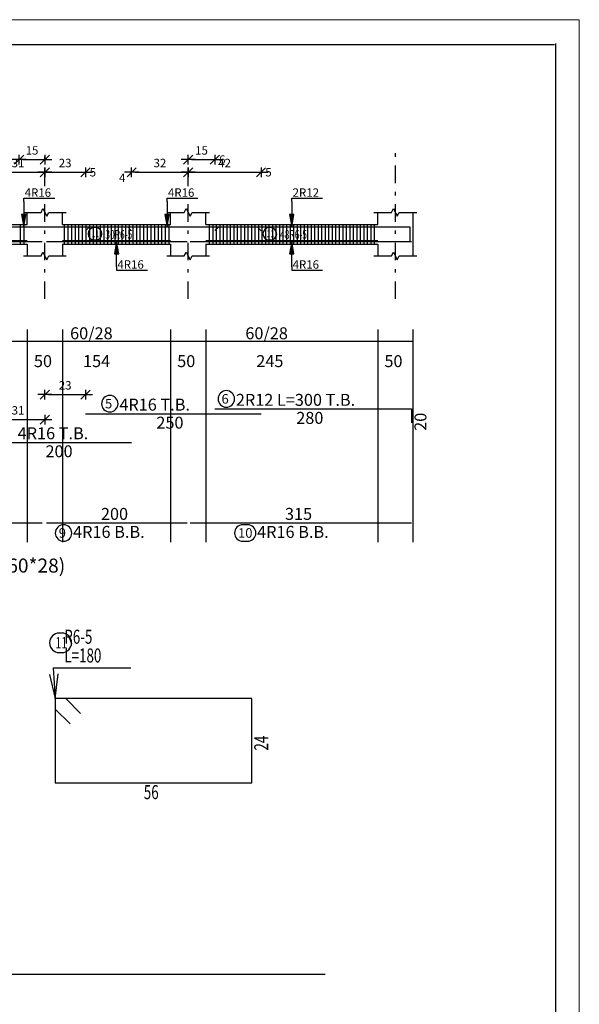
# Model space of a CAD drawing. Units: millimetres. Extents: x -94 to 494, y -1141 to 215.
# Drawn here: x 177 to 193, y -795 to -767 of the extents above; entities that cross this region are included whole.
import ezdxf

# ---------------------------------------------------------------- set-up
doc = ezdxf.new("R2010")
doc.units = ezdxf.units.MM
doc.linetypes.add('DASHDOT', pattern=[1, 0.5, -0.25, 0, -0.25])
for name, color, linetype in [('BARS', 3, 'Continuous'), ('BARSEGTXT', 254, 'Continuous'), ('BARSTITLE', 254, 'Continuous'), ('BEAMDIMLIN', 4, 'Continuous'), ('BEAMDIMTXT', 6, 'Continuous'), ('BEAMELEVLIN', 4, 'Continuous'), ('COLAXESPEN', 1, 'Continuous'), ('DIMLIN', 11, 'Continuous'), ('ELEVBARLIN', 1, 'Continuous'), ('ELEVBARTXT', 6, 'Continuous'), ('LINKDIMLIN', 1, 'Continuous'), ('LINKDIMTXT', 6, 'Continuous'), ('SECTBARLIN', 1, 'Continuous'), ('SECTLINKS', 3, 'Continuous'), ('TITLES', 2, 'Continuous')]:
    doc.layers.add(name, color=color, linetype=linetype)
doc.layers.add('G-ANNO-TTLB', color=7, linetype='Continuous', lineweight=20)
doc.styles.add('ATIR_DIM', font='Atira.shx', dxfattribs={"width": 0.8})
doc.styles.add('TXT-SHX', font='Txt.shx')
doc.dimstyles.new('ATIR_DIM_3', dxfattribs={"dimtxt": 0.24, "dimasz": 0.1, "dimexe": 0.18, "dimexo": 0.0625, "dimgap": 0.144, "dimtad": 1, "dimdec": 4, "dimlfac": 20, "dimrnd": 1, "dimzin": 12, "dimdsep": 46, "dimtxsty": 'ATIR_DIM', "dimblk": 'ATIR_TICK', "dimblk1": 'ATIR_TICK', "dimcen": 0.09, "dimse1": 1, "dimse2": 1, "dimadec": 0, "dimazin": 0, "dimtfac": 1, "dimtdec": 4, "dimtmove": 2, "dimatfit": 3, "dimldrblk": 'ATIR_TICK', "dimfxl": 1, "dimtolj": 1, "dimtzin": 12, "dimarcsym": 0})

# ---------------------------------------------------------------- blocks, each defined once
blk = doc.blocks.new('ATIR_TICK')
for p, q in [((-2, 0), (2, 0)), ((-1.3, -1.3), (1.3, 1.3)), ((0, 1.4), (0, -1.4))]:
    blk.add_line(p, q)
blk = doc.blocks.new('*D1369')
at = {"layer": 'Defpoints', "color": 0, "transparency": 16777216}
for p in [(176.682, -771.762), (178.211, -771.762), (178.211, -771.762)]:
    blk.add_point(p, dxfattribs=at)
at = {"layer": 'DIMLIN', "color": 0, "lineweight": -2, "transparency": 16777216}
blk.add_line((176.782, -771.762), (178.111, -771.762), dxfattribs=at)
at = {"layer": 'DIMLIN', "color": 0, "lineweight": -2, "transparency": 16777216, "xscale": 0.1, "yscale": 0.1, "zscale": 0.1, "rotation": 180}
blk.add_blockref('ATIR_TICK', (176.682, -771.762), dxfattribs=at)
at = {"layer": 'DIMLIN', "color": 0, "lineweight": -2, "transparency": 16777216, "xscale": 0.1, "yscale": 0.1, "zscale": 0.1}
blk.add_blockref('ATIR_TICK', (178.211, -771.762), dxfattribs=at)
at = {"layer": 'DIMLIN', "color": 0, "transparency": 16777216, "insert": (177.447, -771.498), "char_height": 0.24, "attachment_point": 5, "style": 'ATIR_DIM'}
blk.add_mtext('\\A1;31 ', dxfattribs=at)
blk = doc.blocks.new('*D1370')
at = {"layer": 'Defpoints', "color": 0, "transparency": 16777216}
for p in [(178.211, -771.762), (179.367, -771.762), (179.367, -771.762)]:
    blk.add_point(p, dxfattribs=at)
at = {"layer": 'DIMLIN', "color": 0, "lineweight": -2, "transparency": 16777216}
blk.add_line((178.311, -771.762), (179.267, -771.762), dxfattribs=at)
at = {"layer": 'DIMLIN', "color": 0, "lineweight": -2, "transparency": 16777216, "xscale": 0.1, "yscale": 0.1, "zscale": 0.1, "rotation": 180}
blk.add_blockref('ATIR_TICK', (178.211, -771.762), dxfattribs=at)
at = {"layer": 'DIMLIN', "color": 0, "lineweight": -2, "transparency": 16777216, "xscale": 0.1, "yscale": 0.1, "zscale": 0.1}
blk.add_blockref('ATIR_TICK', (179.367, -771.762), dxfattribs=at)
at = {"layer": 'DIMLIN', "color": 0, "transparency": 16777216, "insert": (178.789, -771.498), "char_height": 0.24, "attachment_point": 5, "style": 'ATIR_DIM'}
blk.add_mtext('\\A1;23 ', dxfattribs=at)
blk = doc.blocks.new('*D1371')
at = {"layer": 'Defpoints', "color": 0, "transparency": 16777216}
for p in [(177.479, -771.402), (178.211, -771.402), (178.211, -771.402)]:
    blk.add_point(p, dxfattribs=at)
at = {"layer": 'DIMLIN', "color": 0, "lineweight": -2, "transparency": 16777216}
blk.add_line((177.579, -771.402), (178.111, -771.402), dxfattribs=at)
at = {"layer": 'DIMLIN', "color": 0, "lineweight": -2, "transparency": 16777216, "xscale": 0.1, "yscale": 0.1, "zscale": 0.1, "rotation": 180}
blk.add_blockref('ATIR_TICK', (177.479, -771.402), dxfattribs=at)
at = {"layer": 'DIMLIN', "color": 0, "lineweight": -2, "transparency": 16777216, "xscale": 0.1, "yscale": 0.1, "zscale": 0.1}
blk.add_blockref('ATIR_TICK', (178.211, -771.402), dxfattribs=at)
at = {"layer": 'DIMLIN', "color": 0, "transparency": 16777216, "insert": (177.845, -771.138), "char_height": 0.24, "attachment_point": 5, "style": 'ATIR_DIM'}
blk.add_mtext('\\A1;15 ', dxfattribs=at)
blk = doc.blocks.new('*D1372')
at = {"layer": 'Defpoints', "color": 0, "transparency": 16777216}
for p in [(182.291, -771.762), (184.367, -771.762), (184.367, -771.762)]:
    blk.add_point(p, dxfattribs=at)
at = {"layer": 'DIMLIN', "color": 0, "lineweight": -2, "transparency": 16777216}
blk.add_line((182.391, -771.762), (184.267, -771.762), dxfattribs=at)
at = {"layer": 'DIMLIN', "color": 0, "lineweight": -2, "transparency": 16777216, "xscale": 0.1, "yscale": 0.1, "zscale": 0.1, "rotation": 180}
blk.add_blockref('ATIR_TICK', (182.291, -771.762), dxfattribs=at)
at = {"layer": 'DIMLIN', "color": 0, "lineweight": -2, "transparency": 16777216, "xscale": 0.1, "yscale": 0.1, "zscale": 0.1}
blk.add_blockref('ATIR_TICK', (184.367, -771.762), dxfattribs=at)
at = {"layer": 'DIMLIN', "color": 0, "transparency": 16777216, "insert": (183.329, -771.498), "char_height": 0.24, "attachment_point": 5, "style": 'ATIR_DIM'}
blk.add_mtext('\\A1;42 ', dxfattribs=at)
blk = doc.blocks.new('*D1373')
at = {"layer": 'Defpoints', "color": 0, "transparency": 16777216}
for p in [(180.682, -771.762), (182.291, -771.762), (182.291, -771.762)]:
    blk.add_point(p, dxfattribs=at)
at = {"layer": 'DIMLIN', "color": 0, "lineweight": -2, "transparency": 16777216}
blk.add_line((180.782, -771.762), (182.191, -771.762), dxfattribs=at)
at = {"layer": 'DIMLIN', "color": 0, "lineweight": -2, "transparency": 16777216, "xscale": 0.1, "yscale": 0.1, "zscale": 0.1, "rotation": 180}
blk.add_blockref('ATIR_TICK', (180.682, -771.762), dxfattribs=at)
at = {"layer": 'DIMLIN', "color": 0, "lineweight": -2, "transparency": 16777216, "xscale": 0.1, "yscale": 0.1, "zscale": 0.1}
blk.add_blockref('ATIR_TICK', (182.291, -771.762), dxfattribs=at)
at = {"layer": 'DIMLIN', "color": 0, "transparency": 16777216, "insert": (181.487, -771.498), "char_height": 0.24, "attachment_point": 5, "style": 'ATIR_DIM'}
blk.add_mtext('\\A1;32 ', dxfattribs=at)
blk = doc.blocks.new('*D1374')
at = {"layer": 'Defpoints', "color": 0, "transparency": 16777216}
for p in [(182.291, -771.402), (183.051, -771.402), (183.051, -771.402)]:
    blk.add_point(p, dxfattribs=at)
at = {"layer": 'DIMLIN', "color": 0, "lineweight": -2, "transparency": 16777216}
blk.add_line((182.391, -771.402), (182.951, -771.402), dxfattribs=at)
at = {"layer": 'DIMLIN', "color": 0, "lineweight": -2, "transparency": 16777216, "xscale": 0.1, "yscale": 0.1, "zscale": 0.1, "rotation": 180}
blk.add_blockref('ATIR_TICK', (182.291, -771.402), dxfattribs=at)
at = {"layer": 'DIMLIN', "color": 0, "lineweight": -2, "transparency": 16777216, "xscale": 0.1, "yscale": 0.1, "zscale": 0.1}
blk.add_blockref('ATIR_TICK', (183.051, -771.402), dxfattribs=at)
at = {"layer": 'DIMLIN', "color": 0, "transparency": 16777216, "insert": (182.671, -771.138), "char_height": 0.24, "attachment_point": 5, "style": 'ATIR_DIM'}
blk.add_mtext('\\A1;15 ', dxfattribs=at)
blk = doc.blocks.new('*D1388')
at = {"layer": 'Defpoints', "color": 0, "transparency": 16777216}
for p in [(178.211, -778.807), (176.682, -779.455), (178.211, -779.455)]:
    blk.add_point(p, dxfattribs=at)
at = {"layer": 'DIMLIN', "color": 0, "lineweight": -2, "transparency": 16777216}
blk.add_line((176.782, -778.807), (178.111, -778.807), dxfattribs=at)
at = {"layer": 'DIMLIN', "color": 0, "lineweight": -2, "transparency": 16777216, "xscale": 0.1, "yscale": 0.1, "zscale": 0.1, "rotation": 180}
blk.add_blockref('ATIR_TICK', (176.682, -778.807), dxfattribs=at)
at = {"layer": 'DIMLIN', "color": 0, "lineweight": -2, "transparency": 16777216, "xscale": 0.1, "yscale": 0.1, "zscale": 0.1}
blk.add_blockref('ATIR_TICK', (178.211, -778.807), dxfattribs=at)
at = {"layer": 'DIMLIN', "color": 0, "transparency": 16777216, "insert": (177.447, -778.543), "char_height": 0.24, "attachment_point": 5, "style": 'ATIR_DIM'}
blk.add_mtext('\\A1;31 ', dxfattribs=at)
blk = doc.blocks.new('*D1389')
at = {"layer": 'Defpoints', "color": 0, "transparency": 16777216}
for p in [(179.367, -778.095), (178.211, -778.639), (179.367, -778.639)]:
    blk.add_point(p, dxfattribs=at)
at = {"layer": 'DIMLIN', "color": 0, "lineweight": -2, "transparency": 16777216}
blk.add_line((178.311, -778.095), (179.267, -778.095), dxfattribs=at)
at = {"layer": 'DIMLIN', "color": 0, "lineweight": -2, "transparency": 16777216, "xscale": 0.1, "yscale": 0.1, "zscale": 0.1, "rotation": 180}
blk.add_blockref('ATIR_TICK', (178.211, -778.095), dxfattribs=at)
at = {"layer": 'DIMLIN', "color": 0, "lineweight": -2, "transparency": 16777216, "xscale": 0.1, "yscale": 0.1, "zscale": 0.1}
blk.add_blockref('ATIR_TICK', (179.367, -778.095), dxfattribs=at)
at = {"layer": 'DIMLIN', "color": 0, "transparency": 16777216, "insert": (178.789, -777.831), "char_height": 0.24, "attachment_point": 5, "style": 'ATIR_DIM'}
blk.add_mtext('\\A1;23 ', dxfattribs=at)

msp = doc.modelspace()

# ---------------------------------------------------------------- linework, layer by layer
for p, q in [((110.8730973, -768.1232472), (192.7199854, -768.1232472)), ((192.7502899, -768.0929428), (192.7502899, -822.8339044)), ((186.1916745, -794.6103421), (125.7998178, -794.6103421))]:
    msp.add_line(p, q)
at = {"layer": 'BARS', "linetype": 'Continuous'}
for p, q in [((177.5100485, -773.2455616), (177.5100485, -773.8055615)), ((177.6111008, -773.2455616), (177.6111008, -773.8055615)), ((178.7611205, -773.2455616), (178.7611205, -773.8055615)), ((178.8638789, -773.2455616), (178.8638789, -773.8055615)), ((178.9666373, -773.2455616), (178.9666373, -773.8055615)), ((179.0693966, -773.2455616), (179.0693966, -773.8055615)), ((179.172155, -773.2455616), (179.172155, -773.8055615)), ((179.2749135, -773.2455616), (179.2749135, -773.8055615)), ((179.3776719, -773.2455616), (179.3776719, -773.8055615)), ((179.4804303, -773.2455616), (179.4804303, -773.8055615)), ((179.5831887, -773.2455616), (179.5831887, -773.8055615)), ((179.6859471, -773.2455616), (179.6859471, -773.8055615)), ((179.7887055, -773.2455616), (179.7887055, -773.8055615)), ((179.8914639, -773.2455616), (179.8914639, -773.8055615)), ((179.9942223, -773.2455616), (179.9942223, -773.8055615)), ((180.0969807, -773.2455616), (180.0969807, -773.8055615)), ((180.1997391, -773.2455616), (180.1997391, -773.8055615)), ((180.3024975, -773.2455616), (180.3024975, -773.8055615)), ((180.4052559, -773.2455616), (180.4052559, -773.8055615)), ((180.5080143, -773.2455616), (180.5080143, -773.8055615)), ((180.6107728, -773.2455616), (180.6107728, -773.8055615)), ((180.7135312, -773.2455616), (180.7135312, -773.8055615)), ((180.8162896, -773.2455616), (180.8162896, -773.8055615)), ((180.919048, -773.2455616), (180.919048, -773.8055615)), ((181.0218064, -773.2455616), (181.0218064, -773.8055615)), ((181.1245648, -773.2455616), (181.1245648, -773.8055615)), ((181.2273232, -773.2455616), (181.2273232, -773.8055615)), ((181.3300816, -773.2455616), (181.3300816, -773.8055615)), ((181.43284, -773.2455616), (181.43284, -773.8055615)), ((181.5355984, -773.2455616), (181.5355984, -773.8055615)), ((181.6383568, -773.2455616), (181.6383568, -773.8055615)), ((181.7411152, -773.2455616), (181.7411152, -773.8055615)), ((182.8911206, -773.2455616), (182.8911206, -773.8055615)), ((182.991121, -773.2455616), (182.991121, -773.8055615)), ((183.0911213, -773.2455616), (183.0911213, -773.8055615)), ((183.1911217, -773.2455616), (183.1911217, -773.8055615)), ((183.2911221, -773.2455616), (183.2911221, -773.8055615)), ((183.3911225, -773.2455616), (183.3911225, -773.8055615)), ((183.4911229, -773.2455616), (183.4911229, -773.8055615)), ((183.5911232, -773.2455616), (183.5911232, -773.8055615)), ((183.6911236, -773.2455616), (183.6911236, -773.8055615)), ((183.791124, -773.2455616), (183.791124, -773.8055615)), ((183.8911244, -773.2455616), (183.8911244, -773.8055615)), ((183.9911248, -773.2455616), (183.9911248, -773.8055615)), ((184.0911252, -773.2455616), (184.0911252, -773.8055615)), ((184.1911255, -773.2455616), (184.1911255, -773.8055615)), ((184.2911259, -773.2455616), (184.2911259, -773.8055615)), ((184.3911263, -773.2455616), (184.3911263, -773.8055615)), ((184.4911267, -773.2455616), (184.4911267, -773.8055615)), ((184.5911271, -773.2455616), (184.5911271, -773.8055615)), ((184.6911274, -773.2455616), (184.6911274, -773.8055615)), ((184.7911278, -773.2455616), (184.7911278, -773.8055615)), ((184.8911282, -773.2455616), (184.8911282, -773.8055615)), ((184.9911286, -773.2455616), (184.9911286, -773.8055615)), ((185.091129, -773.2455616), (185.091129, -773.8055615)), ((185.1911294, -773.2455616), (185.1911294, -773.8055615)), ((185.2911297, -773.2455616), (185.2911297, -773.8055615)), ((185.3911301, -773.2455616), (185.3911301, -773.8055615)), ((185.4911305, -773.2455616), (185.4911305, -773.8055615)), ((185.5911309, -773.2455616), (185.5911309, -773.8055615)), ((185.6911313, -773.2455616), (185.6911313, -773.8055615)), ((185.7911316, -773.2455616), (185.7911316, -773.8055615)), ((185.891132, -773.2455616), (185.891132, -773.8055615)), ((185.9911324, -773.2455616), (185.9911324, -773.8055615)), ((186.0911328, -773.2455616), (186.0911328, -773.8055615)), ((186.1911332, -773.2455616), (186.1911332, -773.8055615)), ((186.2911335, -773.2455616), (186.2911335, -773.8055615)), ((186.3911339, -773.2455616), (186.3911339, -773.8055615)), ((186.4911343, -773.2455616), (186.4911343, -773.8055615)), ((186.5911347, -773.2455616), (186.5911347, -773.8055615)), ((186.6911351, -773.2455616), (186.6911351, -773.8055615)), ((186.7911355, -773.2455616), (186.7911355, -773.8055615)), ((186.8911358, -773.2455616), (186.8911358, -773.8055615)), ((186.9911362, -773.2455616), (186.9911362, -773.8055615)), ((187.0911366, -773.2455616), (187.0911366, -773.8055615)), ((187.191137, -773.2455616), (187.191137, -773.8055615)), ((187.2911374, -773.2455616), (187.2911374, -773.8055615)), ((187.3911377, -773.2455616), (187.3911377, -773.8055615)), ((187.4911381, -773.2455616), (187.4911381, -773.8055615)), ((187.5911385, -773.2455616), (187.5911385, -773.8055615))]:
    msp.add_line(p, q, dxfattribs=at)
for points in [[(176.6819035, -773.4275005), (176.7919032, -773.3175006), (180.5719029, -773.3175006), (180.6819035, -773.4275005)], [(179.3673722, -773.4275005), (179.4773728, -773.3175006), (184.2573716, -773.3175006), (184.3673722, -773.4275005)], [(183.0511204, -773.4234979), (183.161121, -773.313498), (188.6011197, -773.313498), (188.6011197, -773.7134981)], [(171.4355208, -773.7336223), (178.1355206, -773.7336223)], [(178.2611205, -773.7336223), (182.2611195, -773.7336223)], [(182.3511197, -773.7336223), (188.6511189, -773.7336223)], [(183.0511204, -778.5034866), (188.6511208, -778.5034866), (188.6511208, -778.9034867)], [(179.3673722, -778.6394865), (184.3673722, -778.6394865)], [(176.6819035, -779.4554868), (180.6819035, -779.4554868)], [(171.4355208, -781.7521534), (178.1355206, -781.7521534)], [(178.2611205, -781.7521534), (182.2611195, -781.7521534)], [(182.3511197, -781.7521534), (188.6511189, -781.7521534)]]:
    msp.add_lwpolyline(points, dxfattribs=at)
at = {"layer": 'BARSTITLE', "linetype": 'Continuous'}
msp.add_line((178.4518693, -785.875168), (180.6635926, -785.875168), dxfattribs=at)
for points in [[(183.3775212, -777.98162, 0.99999923), (183.3775212, -778.4530867), (183.3775212, -778.4530866, 0.99999923), (183.3775212, -777.98162), (183.3775212, -777.98162)], [(180.0595738, -778.1176199, 0.99999923), (180.0595738, -778.5890865), (180.0595738, -778.5890865, 0.99999923), (180.0595738, -778.1176199), (180.0595738, -778.1176199)], [(178.7426812, -781.8025537, 0.99999923), (178.7426812, -782.2740197), (178.7426812, -782.2740202, 0.99999923), (178.7426812, -781.8025537), (178.7426812, -781.8025537)], [(183.8469502, -781.8025537, 0.99999923), (183.8469502, -782.2740197), (183.982679, -782.2740202, 0.99999923), (183.982679, -781.8025537), (183.8469502, -781.8025537)], [(178.6198686, -784.8885012, 0.99999923), (178.6198686, -785.4431677), (178.6942399, -785.4431677, 0.99999923), (178.6942399, -784.8885012), (178.6198686, -784.8885012)]]:
    msp.add_lwpolyline(points, format="xyb", dxfattribs=at)
at = {"layer": 'BEAMDIMLIN', "linetype": 'Continuous'}
for p, q in [((177.7111203, -776.2368199), (177.7111203, -782.3012199)), ((178.7111203, -776.2368199), (178.7111203, -782.3012199)), ((181.7911202, -776.2368199), (181.7911202, -782.3012199)), ((182.7911202, -776.2368199), (182.7911202, -782.3012199)), ((187.6911198, -776.2368199), (187.6911198, -782.3012199)), ((188.6911198, -776.2368199), (188.6911198, -782.3012199)), ((162.5511204, -776.5768199), (188.6911198, -776.5768199))]:
    msp.add_line(p, q, dxfattribs=at)
at = {"layer": 'BEAMELEVLIN', "linetype": 'Continuous'}
for p, q in [((177.6011206, -772.9055614), (178.1011206, -772.9055614)), ((177.7111203, -773.2455616), (177.7111203, -772.9055614)), ((178.1011206, -772.9055614), (178.15612, -772.7955613)), ((178.15612, -772.7955613), (178.2661206, -773.0155616)), ((178.2661206, -773.0155616), (178.3211199, -772.9055614)), ((178.3211199, -772.9055614), (178.8211199, -772.9055614)), ((178.7111203, -773.2455616), (178.7111203, -772.9055614)), ((181.6811196, -772.9055614), (182.1811196, -772.9055614)), ((181.7911202, -773.2455616), (181.7911202, -772.9055614)), ((182.1811196, -772.9055614), (182.2361199, -772.7955613)), ((182.2361199, -772.7955613), (182.3461205, -773.0155616)), ((182.3461205, -773.0155616), (182.4011208, -772.9055614)), ((182.4011208, -772.9055614), (182.9011208, -772.9055614)), ((182.7911202, -773.2455616), (182.7911202, -772.9055614)), ((187.5811192, -772.9055614), (188.0811192, -772.9055614)), ((187.6911198, -773.2455616), (187.6911198, -772.9055614)), ((188.0811192, -772.9055614), (188.1361195, -772.7955613)), ((188.1361195, -772.7955613), (188.2461201, -773.0155616)), ((188.2461201, -773.0155616), (188.3011204, -772.9055614)), ((188.3011204, -772.9055614), (188.8011204, -772.9055614)), ((188.6911198, -772.9055614), (188.6911198, -773.2455616)), ((188.6911198, -772.9055614), (188.6911198, -774.1455615)), ((171.7511202, -773.2455616), (177.7111203, -773.2455616)), ((178.7111203, -773.2455616), (181.7911202, -773.2455616)), ((182.7911202, -773.2455616), (187.6911198, -773.2455616)), ((171.7511202, -773.8055615), (177.7111203, -773.8055615)), ((177.7111203, -773.8055615), (177.7111203, -774.1455615)), ((178.7111203, -773.8055615), (178.7111203, -774.1455615)), ((178.7111203, -773.8055615), (181.7911202, -773.8055615)), ((181.7911202, -773.8055615), (181.7911202, -774.1455615)), ((182.7911202, -773.8055615), (182.7911202, -774.1455615)), ((182.7911202, -773.8055615), (187.6911198, -773.8055615)), ((187.6911198, -773.8055615), (187.6911198, -774.1455615)), ((177.6011206, -774.1455615), (178.1011206, -774.1455615)), ((178.1011206, -774.1455615), (178.15612, -774.0355616)), ((178.15612, -774.0355616), (178.2661206, -774.2555614)), ((178.2661206, -774.2555614), (178.3211199, -774.1455615)), ((178.3211199, -774.1455615), (178.8211199, -774.1455615)), ((181.6811196, -774.1455615), (182.1811196, -774.1455615)), ((182.1811196, -774.1455615), (182.2361199, -774.0355616)), ((182.2361199, -774.0355616), (182.3461205, -774.2555614)), ((182.3461205, -774.2555614), (182.4011208, -774.1455615)), ((182.4011208, -774.1455615), (182.9011208, -774.1455615)), ((187.5811192, -774.1455615), (188.0811192, -774.1455615)), ((188.0811192, -774.1455615), (188.1361195, -774.0355616)), ((188.1361195, -774.0355616), (188.2461201, -774.2555614)), ((188.2461201, -774.2555614), (188.3011204, -774.1455615)), ((188.3011204, -774.1455615), (188.8011204, -774.1455615))]:
    msp.add_line(p, q, dxfattribs=at)
at = {"layer": 'COLAXESPEN', "linetype": 'DASHDOT'}
for p, q in [((178.2111203, -772.1575613), (178.2111203, -771.0815611)), ((182.2911202, -772.1575613), (182.2911202, -771.0815611)), ((188.1911198, -775.3695616), (188.1911198, -771.0815611)), ((178.2111203, -775.3695616), (178.2111203, -772.5255613)), ((182.2911202, -775.3695616), (182.2911202, -772.5255613))]:
    msp.add_line(p, q, dxfattribs=at)
at = {"layer": 'ELEVBARLIN', "linetype": 'Continuous'}
for p, q in [((177.6111199, -772.5975006), (177.6111199, -772.5015616)), ((177.6111199, -772.5015616), (178.4909598, -772.5015616)), ((177.6111199, -772.5975006), (177.6111199, -773.3175006)), ((181.6911198, -772.5975006), (181.6911198, -772.5015616)), ((181.6911198, -772.5015616), (182.5709607, -772.5015616)), ((181.6911198, -772.5975006), (181.6911198, -773.3175006)), ((185.2411191, -772.593498), (185.2411191, -772.5015616)), ((185.2411191, -772.5015616), (186.1209599, -772.5015616)), ((185.2411191, -772.593498), (185.2411191, -773.313498)), ((177.5495202, -772.9675007), (177.6111199, -773.3175006)), ((177.6727196, -772.9675007), (177.5495202, -772.9675007)), ((177.5572201, -772.9675007), (177.6111199, -773.3175006)), ((177.5649201, -772.9675007), (177.6111199, -773.3175006)), ((177.5726201, -772.9675007), (177.6111199, -773.3175006)), ((177.58032, -772.9675007), (177.6111199, -773.3175006)), ((177.58802, -772.9675007), (177.6111199, -773.3175006)), ((177.59572, -772.9675007), (177.6111199, -773.3175006)), ((177.6034199, -772.9675007), (177.6111199, -773.3175006)), ((177.6111199, -773.3175006), (177.6727196, -772.9675007)), ((177.6111199, -773.3175006), (177.6188199, -772.9675007)), ((177.6111199, -773.3175006), (177.6265198, -772.9675007)), ((177.6111199, -773.3175006), (177.6342198, -772.9675007)), ((177.6111199, -773.3175006), (177.6419198, -772.9675007)), ((177.6111199, -773.3175006), (177.6496197, -772.9675007)), ((177.6111199, -773.3175006), (177.6573197, -772.9675007)), ((177.6111199, -773.3175006), (177.6650197, -772.9675007)), ((181.6295201, -772.9675007), (181.6911198, -773.3175006)), ((181.7527195, -772.9675007), (181.6295201, -772.9675007)), ((181.63722, -772.9675007), (181.6911198, -773.3175006)), ((181.64492, -772.9675007), (181.6911198, -773.3175006)), ((181.65262, -772.9675007), (181.6911198, -773.3175006)), ((181.6603199, -772.9675007), (181.6911198, -773.3175006)), ((181.6680199, -772.9675007), (181.6911198, -773.3175006)), ((181.6757199, -772.9675007), (181.6911198, -773.3175006)), ((181.6834198, -772.9675007), (181.6911198, -773.3175006)), ((181.6911198, -773.3175006), (181.7527195, -772.9675007)), ((181.6911198, -773.3175006), (181.6988198, -772.9675007)), ((181.6911198, -773.3175006), (181.7065197, -772.9675007)), ((181.6911198, -773.3175006), (181.7142197, -772.9675007)), ((181.6911198, -773.3175006), (181.7219197, -772.9675007)), ((181.6911198, -773.3175006), (181.7296196, -772.9675007)), ((181.6911198, -773.3175006), (181.7373196, -772.9675007)), ((181.6911198, -773.3175006), (181.7450196, -772.9675007)), ((185.1795193, -772.9634981), (185.2411191, -773.313498)), ((185.3027188, -772.9634981), (185.1795193, -772.9634981)), ((185.1872193, -772.9634981), (185.2411191, -773.313498)), ((185.1949193, -772.9634981), (185.2411191, -773.313498)), ((185.2026192, -772.9634981), (185.2411191, -773.313498)), ((185.2103192, -772.9634981), (185.2411191, -773.313498)), ((185.2180192, -772.9634981), (185.2411191, -773.313498)), ((185.2257191, -772.9634981), (185.2411191, -773.313498)), ((185.2334191, -772.9634981), (185.2411191, -773.313498)), ((185.2411191, -773.313498), (185.3027188, -772.9634981)), ((185.2411191, -773.313498), (185.248819, -772.9634981)), ((185.2411191, -773.313498), (185.256519, -772.9634981)), ((185.2411191, -773.313498), (185.264219, -772.9634981)), ((185.2411191, -773.313498), (185.2719189, -772.9634981)), ((185.2411191, -773.313498), (185.2796189, -772.9634981)), ((185.2411191, -773.313498), (185.2873189, -772.9634981)), ((185.2411191, -773.313498), (185.2950188, -772.9634981)), ((180.2511193, -773.7336223), (180.1895195, -774.0836222)), ((180.2511193, -773.7336223), (180.1972195, -774.0836222)), ((180.2511193, -773.7336223), (180.2049195, -774.0836222)), ((180.2511193, -773.7336223), (180.2126194, -774.0836222)), ((180.2511193, -773.7336223), (180.2203194, -774.0836222)), ((180.2511193, -773.7336223), (180.2280194, -774.0836222)), ((180.2511193, -773.7336223), (180.2357193, -774.0836222)), ((180.2511193, -773.7336223), (180.2434193, -774.0836222)), ((180.2511193, -774.4536223), (180.2511193, -773.7336223)), ((180.312719, -774.0836222), (180.2511193, -773.7336223)), ((180.2588192, -774.0836222), (180.2511193, -773.7336223)), ((180.2665192, -774.0836222), (180.2511193, -773.7336223)), ((180.2742192, -774.0836222), (180.2511193, -773.7336223)), ((180.2819191, -774.0836222), (180.2511193, -773.7336223)), ((180.2896191, -774.0836222), (180.2511193, -773.7336223)), ((180.2973191, -774.0836222), (180.2511193, -773.7336223)), ((180.305019, -774.0836222), (180.2511193, -773.7336223)), ((185.2411191, -773.7336223), (185.1795193, -774.0836222)), ((185.2411191, -773.7336223), (185.1872193, -774.0836222)), ((185.2411191, -773.7336223), (185.1949193, -774.0836222)), ((185.2411191, -773.7336223), (185.2026192, -774.0836222)), ((185.2411191, -773.7336223), (185.2103192, -774.0836222)), ((185.2411191, -773.7336223), (185.2180192, -774.0836222)), ((185.2411191, -773.7336223), (185.2257191, -774.0836222)), ((185.2411191, -773.7336223), (185.2334191, -774.0836222)), ((185.2411191, -774.4536223), (185.2411191, -773.7336223)), ((185.3027188, -774.0836222), (185.2411191, -773.7336223)), ((185.248819, -774.0836222), (185.2411191, -773.7336223)), ((185.256519, -774.0836222), (185.2411191, -773.7336223)), ((185.264219, -774.0836222), (185.2411191, -773.7336223)), ((185.2719189, -774.0836222), (185.2411191, -773.7336223)), ((185.2796189, -774.0836222), (185.2411191, -773.7336223)), ((185.2873189, -774.0836222), (185.2411191, -773.7336223)), ((185.2950188, -774.0836222), (185.2411191, -773.7336223)), ((180.1895195, -774.0836222), (180.312719, -774.0836222)), ((185.1795193, -774.0836222), (185.3027188, -774.0836222)), ((180.2511193, -774.4536223), (180.2511193, -774.5495615)), ((180.2511193, -774.5495615), (181.1309601, -774.5495615)), ((185.2411191, -774.4536223), (185.2411191, -774.5495615)), ((185.2411191, -774.5495615), (186.1209599, -774.5495615))]:
    msp.add_line(p, q, dxfattribs=at)
at = {"layer": 'G-ANNO-TTLB'}
for p, q in [((193.4286165, -767.4146162), (110.1644663, -767.4146162)), ((193.4286165, -823.5122311), (193.4286165, -767.4146162))]:
    msp.add_line(p, q, dxfattribs=at)
at = {"layer": 'LINKDIMLIN', "linetype": 'Continuous'}
for p, q in [((171.7511202, -773.7005615), (177.7111203, -773.7005615)), ((178.7111203, -773.7005615), (181.7911202, -773.7005615)), ((182.7911202, -773.7005615), (187.6911198, -773.7005615))]:
    msp.add_line(p, q, dxfattribs=at)
at = {"layer": 'LINKDIMTXT', "linetype": 'Continuous'}
for points in [[(179.6174904, -773.3388948, 0.99999923), (179.6174904, -773.6855612), (179.6639706, -773.6855614, 0.99999923), (179.6639706, -773.3388948), (179.6174904, -773.3388948)], [(184.592878, -773.3388948, 0.99999923), (184.592878, -773.6855612), (184.6393582, -773.6855614, 0.99999923), (184.6393582, -773.3388948), (184.592878, -773.3388948)]]:
    msp.add_lwpolyline(points, format="xyb", dxfattribs=at)
at = {"layer": 'SECTBARLIN', "linetype": 'Continuous'}
for p, q in [((178.4518693, -785.875168), (178.5078691, -786.7551679)), ((178.3404649, -786.0644052), (178.5078691, -786.7551679)), ((178.5078691, -786.7551679), (178.5863603, -786.0487568))]:
    msp.add_line(p, q, dxfattribs=at)
at = {"layer": 'SECTLINKS', "linetype": 'Continuous'}
for p, q in [((178.8064149, -786.7551679), (178.5078691, -786.7551679)), ((178.5078691, -786.7551679), (178.5078691, -789.1551681)), ((184.1078675, -786.755168), (178.5078691, -786.755168)), ((178.5078691, -786.755168), (178.5078691, -787.053709)), ((179.2285493, -787.177305), (178.8064149, -786.7551679)), ((184.1078675, -789.1551681), (184.1078675, -786.755168)), ((178.5078691, -787.053709), (178.9300111, -787.4758461)), ((178.5078691, -789.1551681), (184.1078675, -789.1551681))]:
    msp.add_line(p, q, dxfattribs=at)

# ---------------------------------------------------------------- texts
at = {"layer": 'BARSEGTXT', "style": 'TXT-SHX'}
for s, p in [('280', (185.3695103, -778.9278867)), ('250', (181.3857628, -779.0638866)), ('200', (178.2286831, -779.8798869)), ('200', (179.8078991, -781.6632199)), ('315', (185.0478989, -781.6632199))]:
    msp.add_text(s, height=0.34, dxfattribs=at).set_placement(p)
msp.add_text('20', height=0.34, rotation=90, dxfattribs=at).set_placement((189.0755211, -779.1267068))
at = {"layer": 'BARSTITLE', "style": 'TXT-SHX'}
for s, height, p in [('2R12 L=300 T.B.', 0.34, (183.6495205, -778.4145533)), ('5', 0.272, (179.9235741, -778.4875399)), ('4R16 T.B.', 0.34, (180.3315732, -778.5505532)), ('6', 0.272, (183.2415215, -778.35154)), ('4R16 T.B.', 0.34, (177.4354636, -779.3665535)), ('9', 0.272, (178.6066805, -782.1724734)), ('4R16 B.B.', 0.34, (179.0146796, -782.1765532)), ('10', 0.27200001, (183.7109505, -782.1724734)), ('4R16 B.B.', 0.34, (184.2546784, -782.1765532))]:
    msp.add_text(s, height=height, dxfattribs=at).set_placement(p)
at = {"layer": 'BARSTITLE', "style": 'TXT-SHX', "width": 0.7}
for s, height, p in [('   R6-5', 0.4, (178.5078691, -785.1925013)), ('11', 0.32, (178.5078691, -785.3237012)), ('   L=180', 0.4, (178.5078691, -785.7258346)), ('56', 0.4, (181.0278733, -789.6191681))]:
    msp.add_text(s, height=height, dxfattribs=at).set_placement(p)
msp.add_text('24', height=0.4, rotation=90.00002289, dxfattribs=at).set_placement((184.5718644, -788.235168))
at = {"layer": 'BEAMDIMTXT', "style": 'TXT-SHX'}
for s, p in [('60/28', (178.9295088, -776.5178866)), ('60/28', (183.9195096, -776.5178866)), ('50', (177.8995101, -777.3112199)), ('154', (179.2978989, -777.3112199)), ('50', (181.9795109, -777.3112199)), ('245', (184.2311188, -777.3112199)), ('50', (187.8795105, -777.3112199))]:
    msp.add_text(s, height=0.34, dxfattribs=at).set_placement(p)
at = {"layer": 'ELEVBARTXT', "style": 'TXT-SHX'}
for s, height, p in [('6', 0.24, (183.1711213, -771.5199614)), ('5', 0.24, (179.487373, -771.879961)), ('4', 0.24, (180.3219029, -772.0399609)), ('5', 0.24, (184.4873711, -771.879961)), ('4R16', 0.24000001, (177.6351201, -772.4599614)), ('4R16', 0.24000001, (181.71512, -772.4599614)), ('2R12', 0.24000001, (185.2651192, -772.4599614)), ('4R16', 0.24000001, (180.2751194, -774.5079615)), ('4R16', 0.24000001, (185.2651192, -774.5079615))]:
    msp.add_text(s, height=height, dxfattribs=at).set_placement(p)
at = {"layer": 'LINKDIMTXT', "style": 'TXT-SHX', "width": 0.7}
for s, height, p in [('11', 0.2, (179.5474907, -773.6108947)), ('30R6-5', 0.25, (179.9339711, -773.6572282)), ('11', 0.2, (184.5228783, -773.6108947)), ('48R6-5', 0.25, (184.9093586, -773.6572282))]:
    msp.add_text(s, height=height, dxfattribs=at).set_placement(p)
at = {"layer": 'TITLES', "style": 'TXT-SHX'}
msp.add_text('Beam 15(60*28)', height=0.40000001, dxfattribs=at).set_placement((174.7545201, -783.1652203))

# ---------------------------------------------------------------- dimensions: what is measured, and where the dimension line sits
at = {"layer": 'DIMLIN'}
for p1, p2, distance, picture, middle in [((177.47881284, -771.40156126), (178.21112028, -771.40156126), 0, '*D1371', (177.84496656, -771.13756124)), ((182.2911202, -771.4015613), (183.0511204, -771.4015613), 0, '*D1374', (182.6711203, -771.1375612)), ((176.6819035, -771.7615609), (178.2111203, -771.7615609), 0, '*D1369', (177.4465119, -771.4975609)), ((178.2111212, -771.7615609), (179.3673722, -771.7615609), 0, '*D1370', (178.7892467, -771.4975609)), ((180.6819035, -771.7615609), (182.2911202, -771.7615609), 0, '*D1373', (181.4865119, -771.4975609)), ((182.2911202, -771.7615609), (184.3673703, -771.7615609), 0, '*D1372', (183.3292452, -771.4975609)), ((178.2111212, -778.6394865), (179.3673722, -778.6394865), 0.544, '*D1389', (178.7892467, -777.8314865)), ((176.6819035, -779.4554868), (178.2111203, -779.4554868), 0.6482668, '*D1388', (177.4465119, -778.54322))]:
    dim = msp.add_aligned_dim(p1=p1, p2=p2, distance=distance, dimstyle='ATIR_DIM_3', override={"dimpost": ' '}, dxfattribs=at)
    dim.commit()
    dim.dimension.update_dxf_attribs({"geometry": picture, "text_midpoint": middle})

doc.saveas('drawing.dxf')
